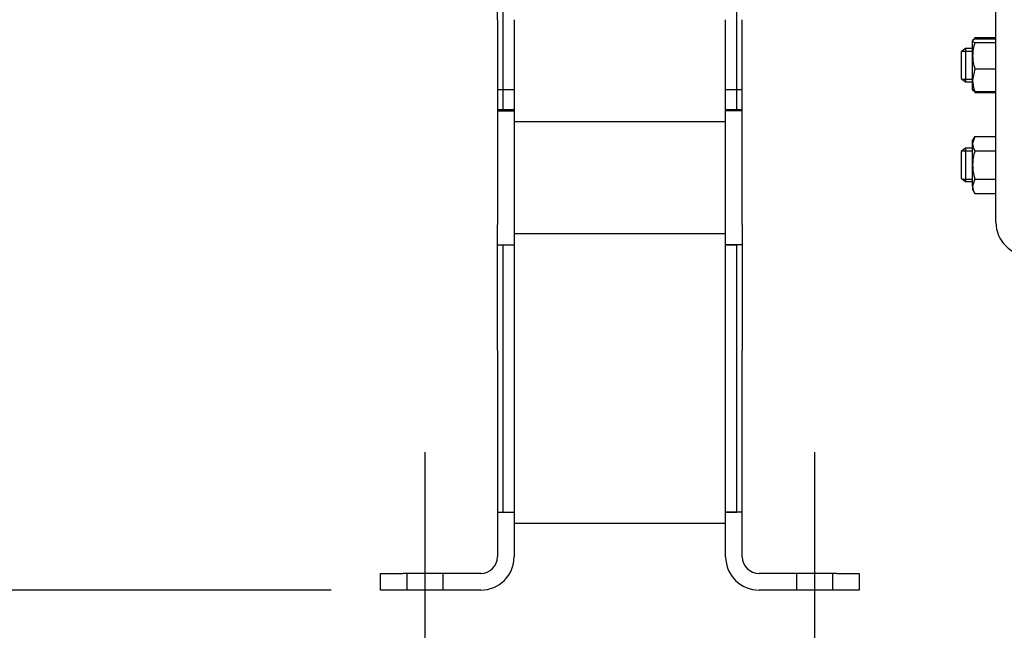
# Paper-space layout 'Layout1' of a CAD drawing. Units: inches. Extents: x 0 to 17, y 0 to 11.
# Drawn here: x 4.9 to 6, y 6.3 to 6.9 of the extents above; entities that cross this region are included whole.
import ezdxf
from ezdxf import colors
from ezdxf.entities.mleader import LeaderData, LeaderLine
from ezdxf.enums import TextEntityAlignment as Align
from ezdxf.lldxf.tags import DXFTag
from ezdxf.math import Vec2, Vec3

# ---------------------------------------------------------------- set-up
doc = ezdxf.new("R2010")
doc.units = ezdxf.units.IN
doc.header["$MEASUREMENT"] = 0
for name, color, linetype in [('33618008_1', 7, 'Continuous'), ('34318031', 7, 'Continuous'), ('34837010', 7, 'Continuous'), ('C1211_15991', 7, 'Continuous'), ('D12_15991', 7, 'Continuous'), ('Default', 7, 'Continuous')]:
    doc.layers.add(name, color=color, linetype=linetype)
doc.styles.add('SEACAD_Arial', font='arial.ttf')
tags = doc.linetypes.add('CENTER', pattern=[2, 1.25, -0.25, 0.25, -0.25]).pattern_tags.tags
tags[10:11] = [DXFTag(74, 4), DXFTag(75, 0), DXFTag(340, '0'), DXFTag(46, 0.0), DXFTag(50, 0.0), DXFTag(44, 0.0), DXFTag(45, 0.0)]
tags[8:9] = [DXFTag(74, 4), DXFTag(75, 0), DXFTag(340, '0'), DXFTag(46, 0.0), DXFTag(50, 0.0), DXFTag(44, 0.0), DXFTag(45, 0.0)]
tags[6:7] = [DXFTag(74, 4), DXFTag(75, 0), DXFTag(340, '0'), DXFTag(46, 0.0), DXFTag(50, 0.0), DXFTag(44, 0.0), DXFTag(45, 0.0)]
tags[4:5] = [DXFTag(74, 4), DXFTag(75, 0), DXFTag(340, '0'), DXFTag(46, 0.0), DXFTag(50, 0.0), DXFTag(44, 0.0), DXFTag(45, 0.0)]
doc.dimstyles.new('Outline', dxfattribs={"dimtxt": 0.125, "dimasz": 0.25, "dimexe": 0.0625, "dimexo": 0.0625, "dimgap": 0.03125, "dimtad": 0, "dimtih": 1, "dimtoh": 1, "dimlfac": 21.73913, "dimzin": 4, "dimdsep": 46, "dimtxsty": 'SEACAD_Arial', "dimblk1": '_SE_FILLED', "dimblk2": '_SE_FILLED', "dimsah": 1, "dimcen": 0.0625, "dimadec": 0, "dimazin": 0, "dimtfac": 1, "dimtdec": 1, "dimtofl": 0, "dimtmove": 1, "dimatfit": 3, "dimfxl": 1, "dimtolj": 1, "dimtzin": 4, "dimarcsym": 0})

# ---------------------------------------------------------------- blocks, each defined once
blk = doc.blocks.new('SE')
at = {"layer": '33618008_1', "color": 7, "linetype": 'Continuous'}
for p, q in [((5.4409, 7.0807), (5.4409, 6.8052)), ((5.6824, 6.8052), (5.6824, 7.0807)), ((5.4409, 6.8052), (5.4524, 6.8052)), ((5.6709, 6.8052), (5.6824, 6.8052)), ((5.4524, 6.7937), (5.6709, 6.7937)), ((5.6709, 6.6778), (5.4524, 6.6778)), ((5.4409, 6.6663), (5.4409, 6.3907)), ((5.4524, 6.6663), (5.4409, 6.6663)), ((5.6824, 6.6663), (5.6709, 6.6663)), ((5.6824, 6.3907), (5.6824, 6.6663)), ((5.4409, 6.3907), (5.4524, 6.3907)), ((5.6709, 6.3907), (5.6824, 6.3907)), ((5.4524, 6.3792), (5.6709, 6.3792))]:
    blk.add_line(p, q, dxfattribs=at)
at = {"layer": '34318031', "color": 7, "linetype": 'Continuous'}
for p, q in [((5.4351, 6.8989), (5.4351, 7.0291)), ((5.4351, 6.8989), (5.4351, 6.6876)), ((5.4524, 6.8989), (5.4524, 6.6876)), ((5.6709, 6.6876), (5.6709, 6.8989)), ((5.6881, 6.6876), (5.6881, 6.8989)), ((5.4524, 6.8264), (5.4351, 6.8264)), ((5.6881, 6.8264), (5.6709, 6.8264)), ((5.4351, 6.8061), (5.4524, 6.8061)), ((5.4351, 6.8047), (5.4524, 6.8047)), ((5.6709, 6.8061), (5.6881, 6.8061)), ((5.6881, 6.8047), (5.6709, 6.8047)), ((5.4351, 6.5574), (5.4351, 6.6876)), ((5.4524, 6.6876), (5.4524, 6.5574)), ((5.6709, 6.5574), (5.6709, 6.6876)), ((5.6881, 6.6876), (5.6881, 6.5574)), ((5.4351, 6.6667), (5.4524, 6.6667)), ((5.6881, 6.6667), (5.6709, 6.6667)), ((5.4351, 6.5574), (5.4351, 6.3447)), ((5.4524, 6.5574), (5.4524, 6.3447)), ((5.6709, 6.3447), (5.6709, 6.5574)), ((5.6881, 6.3447), (5.6881, 6.5574)), ((5.4351, 6.3907), (5.4524, 6.3907)), ((5.6881, 6.3907), (5.6709, 6.3907)), ((5.3144, 6.3102), (5.3144, 6.3275)), ((5.3144, 6.3275), (5.3374, 6.3275)), ((5.4179, 6.3275), (5.3374, 6.3275)), ((5.3417, 6.3275), (5.3417, 6.3102)), ((5.379, 6.3102), (5.379, 6.3275)), ((5.7859, 6.3275), (5.7054, 6.3275)), ((5.7442, 6.3275), (5.7442, 6.3102)), ((5.7816, 6.3102), (5.7816, 6.3275)), ((5.7859, 6.3275), (5.8089, 6.3275)), ((5.8089, 6.3275), (5.8089, 6.3102)), ((5.3374, 6.3102), (5.3144, 6.3102)), ((5.4179, 6.3102), (5.3374, 6.3102)), ((5.7859, 6.3102), (5.7054, 6.3102)), ((5.8089, 6.3102), (5.7859, 6.3102))]:
    blk.add_line(p, q, dxfattribs=at)
for centre, radius, start, end in [((5.4179, 6.3447), 0.0345, 270, 0), ((5.4179, 6.3447), 0.0173, 270, 0), ((5.7054, 6.3447), 0.0345, 180, 270), ((5.7054, 6.3447), 0.0173, 180, 270)]:
    blk.add_arc(centre, radius, start, end, dxfattribs=at)
at = {"layer": '34837010', "color": 7, "linetype": 'Continuous'}
for p, q in [((5.9501, 6.8755), (5.9501, 6.9149)), ((5.9501, 6.8697), (5.9501, 6.8755)), ((5.9501, 6.6898), (5.9501, 6.8697))]:
    blk.add_line(p, q, dxfattribs=at)
blk.add_arc((5.9846, 6.6898), 0.0345, 180, 270, dxfattribs=at)
at = {"layer": 'C1211_15991', "color": 7, "linetype": 'Continuous'}
for p, q in [((5.9186, 6.8693), (5.9141, 6.8658)), ((5.9141, 6.8658), (5.9141, 6.8382)), ((5.9151, 6.8665), (5.926, 6.8665)), ((5.9186, 6.8693), (5.9186, 6.8348)), ((5.926, 6.8693), (5.9186, 6.8693)), ((5.9141, 6.8382), (5.9186, 6.8348)), ((5.9151, 6.8375), (5.926, 6.8375)), ((5.9186, 6.8348), (5.926, 6.8348)), ((5.9186, 6.7663), (5.9141, 6.7628)), ((5.9151, 6.7635), (5.926, 6.7635)), ((5.9186, 6.7663), (5.9186, 6.7318)), ((5.926, 6.7663), (5.9186, 6.7663)), ((5.9141, 6.7628), (5.9141, 6.7352)), ((5.9141, 6.7352), (5.9186, 6.7318)), ((5.9151, 6.7345), (5.926, 6.7345)), ((5.9186, 6.7318), (5.926, 6.7318))]:
    blk.add_line(p, q, dxfattribs=at)
at = {"layer": 'D12_15991', "color": 7, "linetype": 'Continuous'}
for p, q in [((5.9283, 6.8792), (5.926, 6.8773)), ((5.926, 6.8618), (5.926, 6.8773)), ((5.9283, 6.8804), (5.9271, 6.8784)), ((5.9283, 6.8804), (5.9501, 6.8804)), ((5.9283, 6.8792), (5.9501, 6.8792)), ((5.9283, 6.8753), (5.9501, 6.8753)), ((5.926, 6.8365), (5.926, 6.8618)), ((5.9283, 6.8482), (5.926, 6.8365)), ((5.9283, 6.8482), (5.9501, 6.8482)), ((5.926, 6.8266), (5.926, 6.8365)), ((5.9283, 6.8249), (5.926, 6.8268)), ((5.926, 6.8266), (5.9267, 6.8255)), ((5.9283, 6.8237), (5.9271, 6.8257)), ((5.9283, 6.8249), (5.9501, 6.8249)), ((5.9283, 6.8237), (5.9501, 6.8237)), ((5.9283, 6.7784), (5.926, 6.771)), ((5.9283, 6.7784), (5.926, 6.7745)), ((5.926, 6.771), (5.926, 6.7745)), ((5.9283, 6.7784), (5.9501, 6.7784)), ((5.926, 6.749), (5.926, 6.771)), ((5.9283, 6.7637), (5.9501, 6.7637)), ((5.926, 6.727), (5.926, 6.749)), ((5.9283, 6.7343), (5.926, 6.727)), ((5.9283, 6.7343), (5.9501, 6.7343)), ((5.926, 6.727), (5.926, 6.7236)), ((5.926, 6.7236), (5.9283, 6.7196)), ((5.9283, 6.7196), (5.9501, 6.7196))]:
    blk.add_line(p, q, dxfattribs=at)
for centre, radius, start, end in [((5.9704, 6.8613), 0.0444, 161.5829, 179.4055), ((5.9717, 6.8624), 0.0457, 180.8427, 198.1689), ((5.9593, 6.837), 0.0333, 180.7476, 201.3204), ((5.9404, 6.7715), 0.0144, 181.6642, 212.72), ((5.9404, 6.7274), 0.0144, 181.6642, 212.72)]:
    blk.add_arc(centre, radius, start, end, dxfattribs=at)
for points, knots in [([(5.926, 6.8773), (5.926, 6.8771), (5.9261, 6.8769), (5.9263, 6.8766), (5.9264, 6.8765), (5.927, 6.876), (5.9276, 6.8757), (5.9283, 6.8753)], [0, 0, 0, 0, 0.25, 0.25, 0.5, 0.5, 1, 1, 1, 1]), ([(5.9283, 6.7637), (5.9276, 6.7613), (5.927, 6.7589), (5.9264, 6.7552), (5.9263, 6.754), (5.9261, 6.7515), (5.926, 6.7502), (5.926, 6.749)], [0, 0, 0, 0, 0.5, 0.5, 0.75, 0.75, 1, 1, 1, 1]), ([(5.926, 6.749), (5.926, 6.7465), (5.9262, 6.7441), (5.9268, 6.7404), (5.9271, 6.7392), (5.9276, 6.7367), (5.9279, 6.7355), (5.9283, 6.7343)], [0, 0, 0, 0, 0.5, 0.5, 0.75, 0.75, 1, 1, 1, 1])]:
    blk.add_open_spline(points, degree=3, knots=knots, dxfattribs=at)
blk = doc.blocks.new('SEANNOT_GROUP26')
at = {"layer": 'Default', "color": 7, "linetype": 'CENTER'}
blk.add_line((5.3604, 6.1852), (5.3604, 6.4525), dxfattribs=at)
blk = doc.blocks.new('SEANNOT_GROUP27')
at = {"layer": 'Default', "color": 7, "linetype": 'CENTER'}
blk.add_line((5.7629, 6.1852), (5.7629, 6.4525), dxfattribs=at)
blk = doc.blocks.new('DMBLK14')
at = {"layer": 'Default', "linetype": 'Continuous'}
for points in [[(2.6671, 8.6469), (2.7504, 8.6469), (2.7088, 8.8969)], [(2.6671, 6.5602), (2.7088, 6.3102), (2.7504, 6.5602)]]:
    blk.add_hatch(color=7, dxfattribs=at).paths.add_polyline_path(points)
at = {"layer": 'Default', "color": 7, "linetype": 'Continuous'}
for p, q in [((5.1261, 8.8969), (2.6463, 8.8969)), ((2.7088, 8.8969), (2.7088, 7.7249)), ((2.7088, 7.0999), (2.7088, 6.3102)), ((5.2519, 6.3102), (2.6463, 6.3102))]:
    blk.add_line(p, q, dxfattribs=at)
at = {"layer": 'Default', "color": 7, "linetype": 'Continuous', "style": 'SEACAD_Arial'}
for s, p in [('56.23', (2.4398, 7.6624)), ('[', (2.3283, 7.4749)), ('1428,3', (2.4398, 7.4749)), (']', (3.0403, 7.4749)), ('APPROX', (2.3283, 7.2874))]:
    blk.add_text(s, height=0.125, dxfattribs=at).set_placement(p, align=Align.TOP_LEFT)
blk = doc.blocks.new('_SE_FILLED')
at = {"color": 0}
blk.add_line((0, 0), (-1, 0), dxfattribs=at)
blk.add_solid([(0, 0), (-1, -0.1665), (-1, 0.1665), (0, 0)], dxfattribs=at)
blk = doc.blocks.new('DMBLK15')
at = {"layer": 'Default', "linetype": 'Continuous'}
for points in [[(3.5323, 7.1747), (3.6156, 7.1747), (3.574, 7.4247)], [(3.5323, 6.5602), (3.574, 6.3102), (3.6156, 6.5602)]]:
    blk.add_hatch(color=7, dxfattribs=at).paths.add_polyline_path(points)
at = {"layer": 'Default', "color": 7, "linetype": 'Continuous'}
for p, q in [((4.7357, 7.4247), (3.5115, 7.4247)), ((3.574, 7.0862), (3.574, 7.4247)), ((3.574, 6.3102), (3.574, 6.6487)), ((5.2634, 6.3102), (3.5115, 6.3102))]:
    blk.add_line(p, q, dxfattribs=at)
at = {"layer": 'Default', "color": 7, "linetype": 'Continuous', "style": 'SEACAD_Arial'}
for s, p in [('24.23', (3.3539, 7.0237)), ('[', (3.2424, 6.8362)), (']', (3.8566, 6.8362)), ('615,4', (3.3539, 6.8362))]:
    blk.add_text(s, height=0.125, dxfattribs=at).set_placement(p, align=Align.TOP_LEFT)
blk = doc.blocks.new('DMBLK16')
at = {"layer": 'Default', "linetype": 'Continuous'}
for points in [[(4.0884, 7.7505), (4.13, 7.5005), (4.1717, 7.7505)], [(4.0884, 7.101), (4.1717, 7.101), (4.13, 7.351)]]:
    blk.add_hatch(color=7, dxfattribs=at).paths.add_polyline_path(points)
at = {"layer": 'Default', "color": 7, "linetype": 'Continuous'}
for p, q in [((4.13, 8.109), (3.9425, 8.109)), ((4.13, 8.109), (4.13, 7.5005)), ((5.0895, 7.5005), (4.0675, 7.5005)), ((4.7357, 7.351), (4.0675, 7.351)), ((4.13, 7.351), (4.13, 6.851))]:
    blk.add_line(p, q, dxfattribs=at)
at = {"layer": 'Default', "color": 7, "linetype": 'Continuous', "style": 'SEACAD_Arial'}
for s, p in [('3.25', (3.048, 8.2652)), ('DIA', (3.5893, 8.1715)), ('[', (2.9366, 8.0777)), (']', (3.4529, 8.0777)), ('82,6', (3.048, 8.0777))]:
    blk.add_text(s, height=0.125, dxfattribs=at).set_placement(p, align=Align.TOP_LEFT)
blk = doc.blocks.new('DMBLK17')
at = {"layer": 'Default', "linetype": 'Continuous'}
for points in [[(5.0455, 4.298), (5.0455, 4.3813), (4.7955, 4.3396)], [(7.2639, 4.298), (7.5139, 4.3396), (7.2639, 4.3813)]]:
    blk.add_hatch(color=7, dxfattribs=at).paths.add_polyline_path(points)
at = {"layer": 'Default', "color": 7, "linetype": 'Continuous'}
for p, q in [((4.7955, 7.2913), (4.7955, 4.2771)), ((7.5139, 6.7882), (7.5139, 4.2771)), ((5.7117, 4.3396), (4.7955, 4.3396)), ((7.5139, 4.3396), (6.5976, 4.3396))]:
    blk.add_line(p, q, dxfattribs=at)
at = {"layer": 'Default', "color": 7, "linetype": 'Continuous', "style": 'SEACAD_Arial'}
for s, p in [('59.10', (5.8856, 4.4959)), ('[', (5.7742, 4.3084)), (']', (6.4862, 4.3084)), ('1501,0', (5.8856, 4.3084)), ('APPROX', (5.7742, 4.1209))]:
    blk.add_text(s, height=0.125, dxfattribs=at).set_placement(p, align=Align.TOP_LEFT)
blk = doc.blocks.new('DMBLK19')
at = {"layer": 'Default', "linetype": 'Continuous'}
for points in [[(5.8582, 5.7342), (6.1082, 5.7758), (5.8582, 5.8175)], [(6.5308, 5.7342), (6.5308, 5.8175), (6.2808, 5.7758)]]:
    blk.add_hatch(color=7, dxfattribs=at).paths.add_polyline_path(points)
at = {"layer": 'Default', "color": 7, "linetype": 'Continuous'}
for p, q in [((6.1082, 6.6963), (6.1082, 5.7133)), ((6.2808, 5.7832), (6.2808, 5.7133)), ((6.1082, 5.7758), (5.6256, 5.7758)), ((6.7808, 5.7758), (6.2808, 5.7758))]:
    blk.add_line(p, q, dxfattribs=at)
at = {"layer": 'Default', "color": 7, "linetype": 'Continuous', "style": 'SEACAD_Arial'}
for s, p in [('3.75', (5.1093, 5.9321)), ('[', (4.9979, 5.7446)), ('95,3', (5.1093, 5.7446)), (']', (5.5142, 5.7446))]:
    blk.add_text(s, height=0.125, dxfattribs=at).set_placement(p, align=Align.TOP_LEFT)
blk = doc.blocks.new('DMBLK20')
at = {"layer": 'Default', "linetype": 'Continuous'}
for points in [[(6.0308, 5.3768), (6.2808, 5.4185), (6.0308, 5.4601)], [(6.7032, 5.3768), (6.7032, 5.4601), (6.4532, 5.4185)]]:
    blk.add_hatch(color=7, dxfattribs=at).paths.add_polyline_path(points)
at = {"layer": 'Default', "color": 7, "linetype": 'Continuous'}
for p, q in [((6.4532, 6.6963), (6.4532, 5.356)), ((6.2808, 5.7832), (6.2808, 5.356)), ((5.8413, 5.4185), (6.2808, 5.4185)), ((6.4532, 5.4185), (6.9532, 5.4185))]:
    blk.add_line(p, q, dxfattribs=at)
at = {"layer": 'Default', "color": 7, "linetype": 'Continuous', "style": 'SEACAD_Arial'}
for s, p in [('3.75', (5.325, 5.5747)), ('[', (5.2136, 5.3872)), (']', (5.7299, 5.3872)), ('95,2', (5.325, 5.3872))]:
    blk.add_text(s, height=0.125, dxfattribs=at).set_placement(p, align=Align.TOP_LEFT)
blk = doc.blocks.new('DMBLK22')
at = {"layer": 'Default', "linetype": 'Continuous'}
for points in [[(6.0308, 4.6495), (6.2808, 4.6911), (6.0308, 4.7328)], [(7.7639, 4.6495), (7.7639, 4.7328), (7.5139, 4.6911)]]:
    blk.add_hatch(color=7, dxfattribs=at).paths.add_polyline_path(points)
at = {"layer": 'Default', "color": 7, "linetype": 'Continuous'}
for p, q in [((7.5139, 6.7882), (7.5139, 4.6286)), ((6.2808, 5.7832), (6.2808, 4.6286)), ((5.7808, 4.6911), (6.2808, 4.6911)), ((7.5139, 4.6911), (8.0139, 4.6911))]:
    blk.add_line(p, q, dxfattribs=at)
at = {"layer": 'Default', "color": 7, "linetype": 'Continuous', "style": 'SEACAD_Arial'}
for s, p in [('26.81', (6.6772, 4.8474)), ('[', (6.5658, 4.6599)), (']', (7.18, 4.6599)), ('680,9', (6.6772, 4.6599))]:
    blk.add_text(s, height=0.125, dxfattribs=at).set_placement(p, align=Align.TOP_LEFT)
blk = doc.blocks.new('_Dot')
at = {"color": 0, "linetype": 'ByBlock', "lineweight": -2}
blk.add_line((-0.5, 0), (-1, 0), dxfattribs=at)
at = {"color": 0, "linetype": 'ByBlock', "const_width": 0.5}
blk.add_lwpolyline([(-0.25, 0, 1), (0.25, 0, 1)], format="xyb", close=True, dxfattribs=at)

psp = doc.layouts.get("Layout1")

# ---------------------------------------------------------------- block references
at = {"layer": 'Default'}
for name in ['SE', 'SEANNOT_GROUP26', 'SEANNOT_GROUP27']:
    psp.add_blockref(name, (0, 0), dxfattribs=at)

# ---------------------------------------------------------------- dimensions: what is measured, and where the dimension line sits
at = {"layer": 'Default', "color": 7, "linetype": 'Continuous'}
for base, p1, p2, text, override, picture, middle in [((2.70877, 6.31025), (5.18861, 8.8969), (5.31437, 6.31025), '\\A1;<>\\PAPPROX', {"dimpost": '\\X', "dimtmove": 0}, 'DMBLK14', (2.70877, 7.50612)), ((4.13003, 7.351), (5.15195, 7.5005), (5.16069, 7.351), '\\A1;<> DIA', {"dimpost": '\\X'}, 'DMBLK16', (3.94253, 8.10895)), ((3.57397, 7.42474), (5.32587, 6.31025), (4.79821, 7.42474), '\\A1;<>', {"dimpost": '\\X', "dimtmove": 0}, 'DMBLK15', (3.57397, 6.86749))]:
    dim = psp.add_linear_dim(base=base, p1=p1, p2=p2, angle=90, text=text, dimstyle='Outline', override=override, dxfattribs=at)
    dim.commit()
    dim.dimension.update_dxf_attribs({"geometry": picture, "text_midpoint": middle, "dimtype": 160})
for base, p1, p2, text, picture, middle in [((4.79545, 4.33962), (7.51389, 6.85075), (4.79545, 7.35376), '\\A1;<>\\PAPPROX', 'DMBLK17', (6.15467, 4.33962)), ((7.51389, 4.69114), (6.28082, 5.84574), (7.51389, 6.85075), '\\A1;<>', 'DMBLK22', (6.89735, 4.69114)), ((6.10819, 5.77582), (6.28082, 5.84574), (6.10819, 6.75879), '\\A1;<>', 'DMBLK19', (5.62563, 5.77582)), ((6.45319, 5.41848), (6.28082, 5.84574), (6.45319, 6.75879), '\\A1;<>', 'DMBLK20', (5.8413, 5.41848))]:
    dim = psp.add_linear_dim(base=base, p1=p1, p2=p2, text=text, dimstyle='Outline', override={"dimpost": '\\X', "dimtmove": 0}, dxfattribs=at)
    dim.commit()
    dim.dimension.update_dxf_attribs({"geometry": picture, "text_midpoint": middle, "dimtype": 160})

# ---------------------------------------------------------------- leaders
ml = psp.add_multileader_mtext('Standard', dxfattribs=at)
ml.set_content('{\\pxsm0.9;\\fSolid Edge ANSI|b0||i0||c0|p34;\\W1.;18939\\P}', color=256)
ml.set_leader_properties()
ml.set_arrow_properties(name='DOT')
ml.build(insert=Vec2(0, 0))
ml.multileader.update_dxf_attribs({"leader_type": 0, "dogleg_length": 0, "arrow_head_size": 0.188})
ctx = ml.context
ctx.base_point, ctx.char_height, ctx.arrow_head_size, ctx.landing_gap_size = Vec3(10.21648, 10.44335), 0.188, 0.188, 0
ctx.text_align_type = 1
notes = []
notes.append((ctx, [(0, (0, 0, 0), (0, 0), (1, 0), 1, [])]))
ctx.mtext.insert, ctx.mtext.alignment = Vec3(10.53075, 10.5382), 2
ml = psp.add_multileader_mtext('Standard', dxfattribs=at)
ml.set_content('{\\pxsm0.9;\\fSolid Edge ANSI|b0||i0||c0|p34;\\W1.;1\\P}', color=256)
ml.set_leader_properties()
ml.set_arrow_properties(name='DOT')
ml.build(insert=Vec2(0, 0))
ml.multileader.update_dxf_attribs({"leader_type": 0, "dogleg_length": 0, "arrow_head_size": 0.09})
ctx = ml.context
ctx.base_point, ctx.char_height, ctx.arrow_head_size, ctx.landing_gap_size = Vec3(12.07776, 10.39312), 0.09, 0.09, 0
notes.append((ctx, [(0, (0, 0, 0), (0, 0), (1, 0), 1, [])]))
ctx.mtext.insert = Vec3(12.07776, 10.43817)
ml = psp.add_multileader_mtext('Standard', dxfattribs=at)
ml.set_content('{\\pxsm0.9;\\fSolid Edge ANSI|b0||i0||c0|p34;\\W1.;1\\P}', color=256)
ml.set_leader_properties()
ml.set_arrow_properties(name='DOT')
ml.build(insert=Vec2(0, 0))
ml.multileader.update_dxf_attribs({"leader_type": 0, "dogleg_length": 0, "arrow_head_size": 0.09})
ctx = ml.context
ctx.base_point, ctx.char_height, ctx.arrow_head_size, ctx.landing_gap_size = Vec3(11.72151, 10.39027), 0.09, 0.09, 0
notes.append((ctx, [(0, (0, 0, 0), (0, 0), (1, 0), 1, [])]))
ctx.mtext.insert = Vec3(11.72151, 10.43532)
for ctx, leaders in notes:
    for number, flags, end, landing, length, lines in leaders:
        leader = LeaderData()
        leader.index, (leader.has_last_leader_line, leader.has_dogleg_vector, leader.attachment_direction) = number, flags
        leader.last_leader_point, leader.dogleg_vector, leader.dogleg_length = Vec3(end), Vec3(landing), length
        for number, points, colour, breaks in lines:
            line = LeaderLine()
            line.index, line.vertices, line.color, line.breaks = number, Vec3.list(points), colors.encode_raw_color(colour), breaks
            leader.lines.append(line)
        ctx.leaders.append(leader)

doc.saveas('drawing.dxf')
